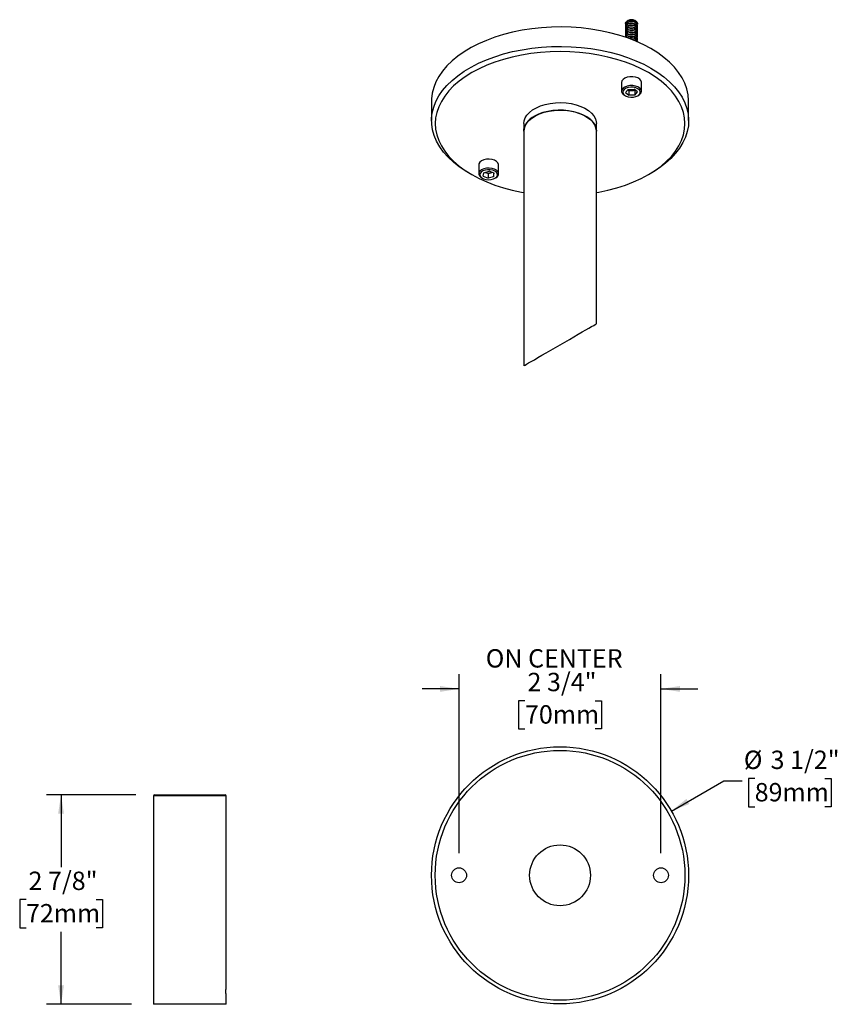
# Model space of a CAD drawing. Units: inches. Extents: x 1.1 to 21.5, y 1.4 to 15.8.
# Drawn here: x 10.3 to 21.5, y 1.5 to 14.9 of the extents above; entities that cross this region are included whole.
import ezdxf

# ---------------------------------------------------------------- set-up
doc = ezdxf.new("R2010")
doc.units = ezdxf.units.IN
doc.header["$LTSCALE"] = 2
doc.header["$MEASUREMENT"] = 0
doc.layers.add('SLD-0', color=7, linetype='Continuous')
doc.styles.add('SLDTEXTSTYLE0', font='Acumin Pro')
doc.dimstyles.new('SLDDIMSTYLE0', dxfattribs={"dimtxt": 0.25, "dimasz": 0.26, "dimexe": 0, "dimexo": 0.0625, "dimgap": 0.0625, "dimtad": 0, "dimtih": 1, "dimtoh": 1, "dimdec": 6, "dimrnd": 1e-09, "dimzin": 12, "dimdsep": 46, "dimlunit": 5, "dimtxsty": 'SLDTEXTSTYLE0', "dimsah": 1, "dimcen": 0.09, "dimadec": 0, "dimazin": 3, "dimtfac": 1, "dimtdec": 0, "dimtmove": 0, "dimatfit": 0, "dimfxl": 1, "dimfrac": 2, "dimtolj": 1, "dimtzin": 12, "dimarcsym": 0})
doc.dimstyles.new('SLDDIMSTYLE1', dxfattribs={"dimtxt": 0.25, "dimasz": 0.26, "dimexe": 0, "dimexo": 0.0625, "dimgap": 0.0625, "dimtad": 0, "dimtih": 1, "dimtoh": 1, "dimdec": 6, "dimrnd": 1e-09, "dimzin": 12, "dimdsep": 46, "dimlunit": 5, "dimtxsty": 'SLDTEXTSTYLE0', "dimsah": 1, "dimcen": 0.09, "dimadec": 0, "dimazin": 3, "dimtfac": 1, "dimtdec": 0, "dimtofl": 0, "dimtmove": 0, "dimatfit": 3, "dimfxl": 1, "dimfrac": 2, "dimtolj": 1, "dimtzin": 12, "dimarcsym": 0})
doc.dimstyles.new('SLDDIMSTYLE3', dxfattribs={"dimtxt": 0.25, "dimasz": 0.26, "dimexe": 0, "dimexo": 0.0625, "dimgap": 0.0625, "dimtad": 0, "dimtih": 1, "dimtoh": 1, "dimdec": 0, "dimrnd": 1e-09, "dimzin": 12, "dimdsep": 46, "dimlunit": 5, "dimtxsty": 'SLDTEXTSTYLE0', "dimsah": 1, "dimcen": 0, "dimadec": 0, "dimazin": 3, "dimtfac": 1, "dimtdec": 0, "dimtofl": 0, "dimtmove": 0, "dimatfit": 3, "dimfxl": 1, "dimfrac": 2, "dimtolj": 1, "dimtzin": 12, "dimarcsym": 0})

# ---------------------------------------------------------------- blocks, each defined once
blk = doc.blocks.new('_D_6')
at = {"layer": 'SLD-0'}
for p, q in [((11.924, 4.317), (10.707, 4.317)), ((10.907, 4.317), (10.907, 3.332)), ((10.43, 2.89), (10.344, 2.89)), ((10.344, 2.89), (10.344, 2.507)), ((11.384, 2.89), (11.47, 2.89)), ((11.47, 2.89), (11.47, 2.507)), ((10.344, 2.507), (10.43, 2.507)), ((10.907, 1.464), (10.907, 2.449)), ((11.47, 2.507), (11.384, 2.507)), ((11.867, 1.464), (10.707, 1.464))]:
    blk.add_line(p, q, dxfattribs=at)
for points in [[(10.907, 4.317), (10.867, 4.057), (10.947, 4.057)], [(10.907, 1.464), (10.947, 1.724), (10.867, 1.724)]]:
    blk.add_solid(points, dxfattribs=at)
at = {"layer": 'SLD-0', "char_height": 0.25, "attachment_point": 1, "style": 'SLDTEXTSTYLE0'}
for s, insert in [('2 7/8"', (10.464, 3.27)), ('72mm', (10.43, 2.829))]:
    blk.add_mtext(s, dxfattribs=dict(at, insert=insert))
blk = doc.blocks.new('_D_7')
at = {"layer": 'SLD-0'}
for p, q in [((16.326, 3.52), (16.326, 5.957)), ((19.076, 3.52), (19.076, 5.957)), ((16.326, 5.757), (15.826, 5.757)), ((19.076, 5.757), (19.576, 5.757)), ((17.224, 5.596), (17.138, 5.596)), ((17.138, 5.596), (17.138, 5.212)), ((18.178, 5.596), (18.264, 5.596)), ((18.264, 5.596), (18.264, 5.212)), ((17.138, 5.212), (17.224, 5.212)), ((18.264, 5.212), (18.178, 5.212))]:
    blk.add_line(p, q, dxfattribs=at)
for points in [[(16.326, 5.757), (16.066, 5.797), (16.066, 5.717)], [(19.076, 5.757), (19.336, 5.717), (19.336, 5.797)]]:
    blk.add_solid(points, dxfattribs=at)
at = {"layer": 'SLD-0', "char_height": 0.25, "attachment_point": 1, "style": 'SLDTEXTSTYLE0'}
for s, insert in [('ON CENTER', (16.69, 6.298)), ('2 3/4"', (17.258, 5.976)), ('70mm', (17.224, 5.535))]:
    blk.add_mtext(s, dxfattribs=dict(at, insert=insert))
blk = doc.blocks.new('_D_8')
at = {"layer": 'SLD-0'}
for p, q in [((19.217, 4.095), (19.93, 4.507)), ((19.93, 4.507), (20.18, 4.507)), ((20.352, 4.537), (20.266, 4.537)), ((20.266, 4.537), (20.266, 4.153)), ((21.306, 4.537), (21.392, 4.537)), ((21.392, 4.537), (21.392, 4.153)), ((20.266, 4.153), (20.352, 4.153)), ((21.392, 4.153), (21.306, 4.153))]:
    blk.add_line(p, q, dxfattribs=at)
blk.add_solid([(19.217, 4.095), (19.462, 4.19), (19.422, 4.26)], dxfattribs=at)
at = {"layer": 'SLD-0', "char_height": 0.25, "attachment_point": 1, "style": 'SLDTEXTSTYLE0'}
for s, insert in [('%%c', (20.204, 4.917)), ('3 1/2"', (20.568, 4.917)), ('89mm', (20.352, 4.476))]:
    blk.add_mtext(s, dxfattribs=dict(at, insert=insert))

msp = doc.modelspace()

# ---------------------------------------------------------------- linework, layer by layer
at = {"color": 7, "linetype": 'Continuous', "lineweight": 25}
for p, q in [((18.5925988, 14.794307), (18.5925988, 14.7908553)), ((18.5925988, 14.7695862), (18.5925988, 14.7661345)), ((18.5925988, 14.7448655), (18.5925988, 14.7414137)), ((18.6297609, 14.8555382), (18.6171677, 14.8482659)), ((18.7320299, 14.8482659), (18.7194366, 14.8555382)), ((18.7565988, 14.7908553), (18.7565988, 14.794307)), ((18.7565988, 14.7661345), (18.7565988, 14.7695862)), ((18.7565988, 14.7414137), (18.7565988, 14.7448655)), ((18.5925988, 14.7201447), (18.5925988, 14.716693)), ((18.5925988, 14.6954239), (18.5925988, 14.6919722)), ((18.5925988, 14.6707032), (18.5925988, 14.6672514)), ((18.5925988, 14.6459824), (18.5925988, 14.6425306)), ((18.6284818, 14.6322308), (18.6095782, 14.6219322)), ((18.7565988, 14.716693), (18.7565988, 14.7201447)), ((18.7565988, 14.6919722), (18.7565988, 14.6954239)), ((18.7565988, 14.6672514), (18.7565988, 14.6707032)), ((18.7565988, 14.6425306), (18.7565988, 14.6459824)), ((18.7565988, 14.6178099), (18.7565988, 14.6212616)), ((18.7565988, 14.5930891), (18.7565988, 14.5965408)), ((18.7565988, 14.5683683), (18.7565988, 14.5718201)), ((18.5395988, 14.0131215), (18.5395988, 13.8922735)), ((18.8095988, 13.8922735), (18.8095988, 14.0131215)), ((18.5629722, 13.8484433), (18.5791239, 13.8371749)), ((18.5791239, 13.8371749), (18.5904394, 13.8306404)), ((18.5939891, 13.8757735), (18.6291404, 13.9177916)), ((18.5939891, 13.8757735), (18.6394475, 13.8371907)), ((18.6247477, 13.9125408), (18.6394475, 13.9000643)), ((18.6291404, 13.9177916), (18.7097501, 13.9212269)), ((18.6797524, 13.901782), (18.6394475, 13.9000643)), ((18.6394475, 13.9000643), (18.6394475, 13.8371907)), ((18.7200572, 13.840626), (18.6394475, 13.8371907)), ((18.7200572, 13.9034996), (18.6797524, 13.901782)), ((18.7552085, 13.8826441), (18.7097501, 13.9212269)), ((18.7200572, 13.9034996), (18.7244499, 13.9087505)), ((18.7200572, 13.9034996), (18.7200572, 13.840626)), ((18.7200572, 13.840626), (18.7552085, 13.8826441)), ((18.7587582, 13.8306404), (18.7700737, 13.8371749)), ((15.952327, 13.7580437), (15.952327, 13.492668)), ((19.452327, 13.492668), (19.452327, 13.7580437)), ((17.207327, 13.4518409), (17.207327, 13.3497733)), ((18.197327, 13.3497733), (18.197327, 13.4518409)), ((17.207327, 13.3497733), (17.207327, 10.1554511)), ((18.197327, 10.7270588), (18.197327, 13.3497733)), ((16.5950551, 12.8905603), (16.5950551, 12.7697123)), ((16.8650551, 12.7697123), (16.8650551, 12.8905603)), ((16.464689, 12.778427), (16.5000501, 12.7580068)), ((16.6563187, 12.7375337), (16.6645129, 12.7839549)), ((16.6563187, 12.7375337), (16.7218609, 12.7102264)), ((16.6645129, 12.7839549), (16.7382493, 12.8030689)), ((16.6838046, 12.7889557), (16.6890898, 12.7867537)), ((16.6841087, 12.7890346), (16.6890898, 12.7867537)), ((16.6890898, 12.7867537), (16.7218609, 12.7731001)), ((16.7587292, 12.7826571), (16.7218609, 12.7731001)), ((16.7218609, 12.7731001), (16.7218609, 12.7102264)), ((16.8037916, 12.7757616), (16.7382493, 12.8030689)), ((16.7763057, 12.7872132), (16.7587292, 12.7826571)), ((16.7955974, 12.7791756), (16.7955974, 12.7293404)), ((16.7955974, 12.7293404), (16.8037916, 12.7757616)), ((18.9046038, 12.7580068), (18.9399649, 12.778427)), ((16.6345802, 12.7146137), (16.6458958, 12.7080793)), ((16.7955974, 12.7293404), (16.7218609, 12.7102264)), ((16.8142145, 12.7080793), (16.8255301, 12.7146137)), ((12.1667424, 4.3024139), (12.1667424, 1.4639139)), ((13.1567424, 4.3024139), (12.1667424, 4.3024139)), ((12.1817424, 4.3174139), (13.1417424, 4.3174139)), ((13.1567424, 1.7069139), (13.1567424, 4.3024139)), ((13.1567424, 1.7069139), (13.1564469, 1.7047022)), ((13.1567424, 1.4639139), (13.1567424, 1.5709139)), ((13.1567424, 1.4639139), (12.1667424, 1.4639139))]:
    msp.add_line(p, q, dxfattribs=at)
at = {"color": 7, "linetype": 'Continuous', "lineweight": 25, "flags": 128}
for points in [[(18.9397638, 14.4724008), (18.8401508, 14.52561), (18.7336948, 14.5742029), (18.621036, 14.6178873), (18.502852, 14.6564006), (18.3798535, 14.689511), (18.2527803, 14.7170194), (18.1223966, 14.7387605), (17.9894866, 14.7546034), (17.8548495, 14.7644529), (17.7192952, 14.7682497), (17.5836388, 14.7659711), (17.4486962, 14.7576306), (17.315279, 14.7432785), (17.1841895, 14.7230011), (17.0562162, 14.6969203), (16.9321287, 14.665193), (16.8126732, 14.62801), (16.6985682, 14.5855949), (16.5904999, 14.5382029), (16.4891183, 14.4861188), (16.3950331, 14.4296561), (16.3088101, 14.3691542), (16.2309678, 14.3049769), (16.1619745, 14.2375104), (16.1022451, 14.1671603), (16.0521387, 14.0943497), (16.0119568, 14.0195166), (15.9819409, 13.9431109), (15.9622717, 13.8655922), (15.9530673, 13.7874267), (15.952327, 13.7580437)], [(18.6284818, 14.829997), (18.6071028, 14.8177366), (18.5948395, 14.8018457), (18.5933481, 14.7844705), (18.5946948, 14.7802208)], [(18.6284818, 14.8052763), (18.6071028, 14.7930158), (18.5948395, 14.777125), (18.5933481, 14.7597498), (18.5946948, 14.7555)], [(18.6284818, 14.7805555), (18.6071028, 14.7682951), (18.5948395, 14.7524042), (18.5933481, 14.735029), (18.5946948, 14.7307792)], [(18.6284818, 14.7558347), (18.6071028, 14.7435743), (18.5948395, 14.7276834), (18.5933481, 14.7103082), (18.5946948, 14.7060584)], [(18.5950312, 14.8057512), (18.5934916, 14.8174425), (18.6004204, 14.8342), (18.6173674, 14.8483809), (18.6420438, 14.8580701), (18.671117, 14.8619589), (18.7006603, 14.8595223), (18.7266839, 14.8510892), (18.7456732, 14.8377986), (18.7550634, 14.8214454), (18.7541664, 14.8057512)], [(18.7565988, 14.794307), (18.7524338, 14.8092018), (18.7378573, 14.8244278), (18.7147373, 14.8355857), (18.6861964, 14.8411688), (18.6560892, 14.8404229), (18.6284818, 14.8334488)], [(18.7545028, 14.7802208), (18.7564983, 14.7885125), (18.7524338, 14.8057501), (18.7378573, 14.820976), (18.7147373, 14.832134), (18.6861964, 14.837717), (18.6560892, 14.8369711), (18.6284818, 14.829997)], [(18.7565988, 14.7695862), (18.7524338, 14.7844811), (18.7378573, 14.799707), (18.7147373, 14.8108649), (18.6861964, 14.816448), (18.6560892, 14.8157021), (18.6284818, 14.808728)], [(18.7545028, 14.7555), (18.7564983, 14.7637917), (18.7524338, 14.7810293), (18.7378573, 14.7962552), (18.7147373, 14.8074132), (18.6861964, 14.8129962), (18.6560892, 14.8122503), (18.6284818, 14.8052763)], [(18.7565988, 14.7448655), (18.7524338, 14.7597603), (18.7378573, 14.7749862), (18.7147373, 14.7861442), (18.6861964, 14.7917272), (18.6560892, 14.7909813), (18.6284818, 14.7840072)], [(18.7545028, 14.7307792), (18.7564983, 14.739071), (18.7524338, 14.7563085), (18.7378573, 14.7715345), (18.7147373, 14.7826924), (18.6861964, 14.7882755), (18.6560892, 14.7875296), (18.6284818, 14.7805555)], [(18.7565988, 14.7201447), (18.7524338, 14.7350395), (18.7378573, 14.7502654), (18.7147373, 14.7614234), (18.6861964, 14.7670064), (18.6560892, 14.7662605), (18.6284818, 14.7592865)], [(18.7545028, 14.7060584), (18.7564983, 14.7143502), (18.7524338, 14.7315878), (18.7378573, 14.7468137), (18.7147373, 14.7579717), (18.6861964, 14.7635547), (18.6560892, 14.7628088), (18.6284818, 14.7558347)], [(18.6284818, 14.7311139), (18.6071028, 14.7188535), (18.5948395, 14.7029626), (18.5933481, 14.6855874), (18.5946948, 14.6813377)], [(18.6284818, 14.7063932), (18.6071028, 14.6941328), (18.5948395, 14.6782419), (18.5933481, 14.6608667), (18.5946948, 14.6566169)], [(18.6284818, 14.6816724), (18.6071028, 14.669412), (18.5948395, 14.6535211), (18.5933481, 14.6361459), (18.5946948, 14.6318961)], [(18.6284818, 14.6356826), (18.6071028, 14.6234222), (18.6065798, 14.6229792)], [(18.7565988, 14.6954239), (18.7524338, 14.7103187), (18.7378573, 14.7255447), (18.7147373, 14.7367026), (18.6861964, 14.7422857), (18.6560892, 14.7415398), (18.6284818, 14.7345657)], [(18.7545028, 14.6813377), (18.7564983, 14.6896294), (18.7524338, 14.706867), (18.7378573, 14.7220929), (18.7147373, 14.7332509), (18.6861964, 14.7388339), (18.6560892, 14.738088), (18.6284818, 14.7311139)], [(18.7565988, 14.6707032), (18.7524338, 14.685598), (18.7378573, 14.7008239), (18.7147373, 14.7119819), (18.6861964, 14.7175649), (18.6560892, 14.716819), (18.6284818, 14.7098449)], [(18.7545028, 14.6566169), (18.7564983, 14.6649087), (18.7524338, 14.6821462), (18.7378573, 14.6973721), (18.7147373, 14.7085301), (18.6861964, 14.7141131), (18.6560892, 14.7133673), (18.6284818, 14.7063932)], [(18.7565988, 14.6459824), (18.7524338, 14.6608772), (18.7378573, 14.6761031), (18.7147373, 14.6872611), (18.6861964, 14.6928441), (18.6560892, 14.6920982), (18.6284818, 14.6851241)], [(18.7545028, 14.6318961), (18.7564983, 14.6401879), (18.7524338, 14.6574254), (18.7378573, 14.6726514), (18.7147373, 14.6838093), (18.6861964, 14.6893924), (18.6560892, 14.6886465), (18.6284818, 14.6816724)], [(18.7565988, 14.6212616), (18.7524338, 14.6361564), (18.7378573, 14.6513823), (18.7147373, 14.6625403), (18.6861964, 14.6681233), (18.6560892, 14.6673775), (18.6284818, 14.6604034)], [(18.7545028, 14.6071754), (18.7564983, 14.6154671), (18.7524338, 14.6327047), (18.7378573, 14.6479306), (18.7147373, 14.6590886), (18.6861964, 14.6646716), (18.6560892, 14.6639257), (18.6284818, 14.6569516)], [(18.7565988, 14.5965408), (18.7524338, 14.6114356), (18.7378573, 14.6266616), (18.7147373, 14.6378195), (18.6861964, 14.6434026), (18.6560892, 14.6426567), (18.6284818, 14.6356826)], [(18.7545028, 14.5824546), (18.7564983, 14.5907463), (18.7524338, 14.6079839), (18.7378573, 14.6232098), (18.7147373, 14.6343678), (18.6861964, 14.6399508), (18.6560892, 14.6392049), (18.6284818, 14.6322308)], [(18.7565988, 14.5718201), (18.7524338, 14.5867149), (18.7378573, 14.6019408), (18.7147373, 14.6130988), (18.6861964, 14.6186818), (18.6560892, 14.6179359), (18.6344021, 14.6130799)], [(18.7563259, 14.5645099), (18.7564983, 14.5660256), (18.7524338, 14.5832631), (18.7378573, 14.5984891), (18.7147373, 14.609647), (18.6861964, 14.6152301), (18.6560892, 14.6144842), (18.6396104, 14.6111804)], [(16.464689, 12.778427), (16.4178386, 12.8065476), (16.3295995, 12.8660729), (16.2496162, 12.9293666), (16.1783696, 12.9960481), (16.1162883, 13.0657164), (16.0637456, 13.1379524), (16.0210576, 13.2123216), (15.9884809, 13.288377), (15.9662114, 13.3656609), (15.9543832, 13.4437087), (15.9530673, 13.5220509), (15.9622717, 13.6002164), (15.9819409, 13.6777351), (16.0119568, 13.7541408), (16.0521387, 13.828974), (16.1022451, 13.9017845), (16.1619745, 13.9721346), (16.2309678, 14.0396012), (16.3088101, 14.1037784), (16.3950331, 14.1642803), (16.4891183, 14.2207431), (16.5904999, 14.2728271), (16.6985682, 14.3202192), (16.8126732, 14.3626343), (16.9321287, 14.3998173), (17.0562162, 14.4315445), (17.1841895, 14.4576253), (17.315279, 14.4779027), (17.4486962, 14.4922548), (17.5836388, 14.5005953), (17.7192952, 14.502874), (17.8548495, 14.4990771), (17.9894866, 14.4892276), (18.1223966, 14.4733847), (18.2527803, 14.4516437), (18.3798535, 14.4241352), (18.502852, 14.3910248), (18.621036, 14.3525116), (18.7336948, 14.3088271), (18.8401508, 14.2602342), (18.9397638, 14.2070251)], [(18.9044085, 14.1457878), (18.8063886, 14.1980951), (18.7015619, 14.2458014), (18.5905745, 14.2886127), (18.4741108, 14.326265), (18.3528888, 14.3585262), (18.2276559, 14.3851974), (18.0991841, 14.4061142), (17.9682656, 14.4211475), (17.8357074, 14.4302047), (17.702327, 14.43323), (17.5689465, 14.4302047), (17.4363884, 14.4211475), (17.3054698, 14.4061142), (17.1769981, 14.3851974), (17.0517651, 14.3585262), (16.9305431, 14.326265), (16.8140794, 14.2886127), (16.703092, 14.2458014), (16.5982653, 14.1980951), (16.5002454, 14.1457878), (16.4096368, 14.0892022), (16.3269981, 14.028687), (16.2528387, 13.9646153), (16.1876159, 13.8973823), (16.1317318, 13.8274023), (16.0855309, 13.7551068), (16.0492981, 13.6809417), (16.0232568, 13.605364), (16.0075675, 13.5288398), (16.002327, 13.4518409), (16.0075675, 13.374842), (16.0232568, 13.2983178), (16.0492981, 13.2227402), (16.0855309, 13.148575), (16.1317318, 13.0762796), (16.1876159, 13.0062996), (16.2528387, 12.9390665), (16.3269981, 12.8749949), (16.4096368, 12.8144797), (16.5002454, 12.757894), (16.5982653, 12.7055868), (16.703092, 12.6578805), (16.8140794, 12.6150691), (16.9305431, 12.5774168), (17.0517651, 12.5451556), (17.1769981, 12.5184844), (17.207327, 12.512976)], [(19.452327, 13.7580437), (19.4522447, 13.7678393), (19.4456677, 13.8460931), (19.428606, 13.9238174), (19.4011623, 14.0005448), (19.3635016, 14.0758137), (19.3158504, 14.1491715), (19.2584952, 14.220177), (19.1917811, 14.2884031), (19.1161093, 14.3534397), (19.0319348, 14.4148954), (18.9397638, 14.4724008)], [(18.9397638, 14.2070251), (19.0319348, 14.1495197), (19.1161093, 14.0880639), (19.1917811, 14.0230274), (19.2584952, 13.9548012), (19.3158504, 13.8837957), (19.3635016, 13.8104379), (19.4011623, 13.735169), (19.428606, 13.6584417), (19.4456677, 13.5807174), (19.4522447, 13.5024635), (19.4482975, 13.4241507), (19.4338498, 13.34625), (19.4089886, 13.2692299), (19.3738633, 13.1935536), (19.3286851, 13.1196762), (19.2737259, 13.0480419), (19.2093161, 12.9790818), (19.135843, 12.9132104), (19.0537487, 12.8508239), (18.9635267, 12.7922975), (18.9399649, 12.778427)], [(18.197327, 12.512976), (18.2276559, 12.5184844), (18.3528888, 12.5451556), (18.4741108, 12.5774168), (18.5905745, 12.6150691), (18.7015619, 12.6578805), (18.8063886, 12.7055868), (18.9044085, 12.757894), (18.9950171, 12.8144797), (19.0776559, 12.8749949), (19.1518152, 12.9390665), (19.2170381, 13.0062996), (19.2729222, 13.0762796), (19.319123, 13.148575), (19.3553558, 13.2227402), (19.3813971, 13.2983178), (19.3970864, 13.374842), (19.402327, 13.4518409), (19.3970864, 13.5288398), (19.3813971, 13.605364), (19.3553558, 13.6809417), (19.319123, 13.7551068), (19.2729222, 13.8274023), (19.2170381, 13.8973823), (19.1518152, 13.9646153), (19.0776559, 14.028687), (18.9950171, 14.0892022), (18.9044085, 14.1457878)], [(18.8095988, 14.0131215), (18.8095528, 14.0151545), (18.8030941, 14.0370212), (18.7862254, 14.0569516), (18.7603134, 14.0733313), (18.7274573, 14.084833), (18.6903189, 14.0905252), (18.651907, 14.0899465), (18.6153334, 14.0831439), (18.5835612, 14.0706686), (18.5591643, 14.0535311), (18.5441192, 14.0331199), (18.5395988, 14.0131215)], [(18.7700737, 13.8371749), (18.7900333, 13.8518639), (18.8050784, 13.8722751), (18.8095528, 13.8943065), (18.8030941, 13.9161731), (18.7862254, 13.9361036), (18.7603134, 13.9524832), (18.7274573, 13.963985), (18.6903189, 13.9696771), (18.651907, 13.9690985), (18.6153334, 13.9622959), (18.5835612, 13.9498205), (18.5591643, 13.9326831), (18.5441192, 13.9122718), (18.5396447, 13.8902405), (18.5461035, 13.8683738), (18.5629722, 13.8484433), (18.5629722, 13.8484433)], [(18.576202, 13.8405733), (18.6003002, 13.8255467), (18.6310002, 13.8152883), (18.6655741, 13.8107094), (18.7009499, 13.812217), (18.7339843, 13.8196771), (18.761742, 13.8324269), (18.7817567, 13.8493335), (18.7922499, 13.8688946), (18.7922893, 13.8893721), (18.7818714, 13.9089467), (18.7619218, 13.9258788), (18.7342132, 13.9386642), (18.7012076, 13.9461666), (18.6658377, 13.9477196), (18.6312463, 13.9431851), (18.6005069, 13.932966), (18.5763509, 13.9179704), (18.5609246, 13.8995306), (18.5555989, 13.8792851), (18.5608467, 13.8590329), (18.576202, 13.8405733)], [(17.207327, 13.4518409), (17.2113673, 13.4882771), (17.2257891, 13.5291558), (17.2503675, 13.5683867), (17.2845785, 13.6051336), (17.3276932, 13.6386134), (17.3787925, 13.6681124), (17.4367874, 13.693002), (17.5004418, 13.7127516), (17.5683991, 13.7269404), (17.6392108, 13.7352659), (17.7113677, 13.7375507), (17.7833319, 13.7337461), (17.8535696, 13.7239331), (17.9205839, 13.708321), (17.9829464, 13.6872425), (18.0393279, 13.6611468), (18.0885269, 13.6305901), (18.1294947, 13.5962237), (18.1613582, 13.55878), (18.1834382, 13.5190571), (18.1952642, 13.4779016), (18.197327, 13.4518409)], [(17.207327, 13.3497733), (17.2093898, 13.375834), (17.2212157, 13.4169895), (17.2432957, 13.4567124), (17.2751592, 13.4941561), (17.316127, 13.5285225), (17.365326, 13.5590792), (17.4217076, 13.5851749), (17.48407, 13.6062534), (17.5510843, 13.6218655), (17.621322, 13.6316785), (17.6932863, 13.6354831), (17.7654432, 13.6331983), (17.8362548, 13.6248728), (17.9042121, 13.610684), (17.9678665, 13.5909344), (18.0258614, 13.5660448), (18.0769607, 13.5365458), (18.1200754, 13.503066), (18.1542865, 13.4663191), (18.1788648, 13.4270882), (18.1932866, 13.3862095), (18.197327, 13.3497733)], [(18.197327, 13.3497733), (18.1972444, 13.3549924), (18.1906539, 13.3965365), (18.1736556, 13.4370838), (18.1466117, 13.4757704), (18.1100986, 13.5117715), (18.0648947, 13.5443198), (18.0119632, 13.5727218), (17.9524323, 13.596372), (17.8875709, 13.6147664), (17.8187614, 13.6275129), (17.7474702, 13.6343399), (17.6752169, 13.6351018), (17.6035414, 13.6297825), (17.5339713, 13.6184952), (17.4679895, 13.6014807), (17.4070021, 13.5791014), (17.3523091, 13.5518343)], [(16.8650551, 12.8905603), (16.8645226, 12.8974755), (16.855701, 12.9190653), (16.8367002, 12.9383458), (16.8090597, 12.953755), (16.7750187, 12.9640445), (16.7373351, 12.9683808), (16.6990616, 12.9664125), (16.6632991, 12.9582992), (16.6329447, 12.944698), (16.6104577, 12.926711), (16.5976597, 12.9057952), (16.5950551, 12.8905603)], [(16.8255301, 12.7146137), (16.8271655, 12.7155746), (16.8496526, 12.7335617), (16.8624506, 12.7544775), (16.8645226, 12.7766275), (16.855701, 12.7982173), (16.8367002, 12.8174977), (16.8090597, 12.8329069), (16.7750187, 12.8431965), (16.7373351, 12.8475327), (16.6990616, 12.8455645), (16.6632991, 12.8374511), (16.6329447, 12.82385), (16.6104577, 12.8058629), (16.5976597, 12.7849471), (16.5955876, 12.7627971), (16.6044093, 12.7412074), (16.6234101, 12.7219269), (16.6345802, 12.7146137)], [(16.6604141, 12.7009428), (16.6919502, 12.6915676), (16.7268721, 12.687975), (16.7620768, 12.6904843), (16.7944363, 12.6988725), (16.8210752, 12.7123943), (16.8396266, 12.7298482), (16.8484421, 12.7496833), (16.8467383, 12.7701373), (16.8346668, 12.7893926), (16.8133001, 12.8057384), (16.7845367, 12.8177223), (16.7509323, 12.8242794), (16.715473, 12.8248272), (16.6813093, 12.8193169), (16.6514769, 12.8082381), (16.6286265, 12.7925753), (16.6147885, 12.7737202), (16.6111925, 12.7533481), (16.6181579, 12.7332692), (16.6350659, 12.7152676), (16.6604141, 12.7009428)], [(16.7587292, 12.7826571), (16.766819, 12.7851331), (16.7741215, 12.7881232)]]:
    msp.add_lwpolyline(points, dxfattribs=at)
at = {"color": 7, "linetype": 'Continuous', "lineweight": 25}
for centre, radius in [((17.7013718, 3.2200245), 1.75), ((17.7013718, 3.2200245), 1.7), ((17.7013718, 3.2200245), 0.414), ((16.3263718, 3.2200245), 0.1015), ((19.0763718, 3.2200245), 0.1015)]:
    msp.add_circle(centre, radius, dxfattribs=at)
for centre, radius, start, end in [((18.6385898, 14.7881637), 0.0463995, 102.58257616, 172.39160079), ((18.6385898, 14.7634429), 0.0463995, 102.58257616, 172.39160079), ((18.6385898, 14.7387221), 0.0463995, 102.58257616, 172.39160079), ((18.6385898, 14.7140013), 0.0463995, 102.58257616, 172.39160079), ((18.6745988, 14.7715347), 0.0952209, 61.90841318, 118.09158682), ((18.6385898, 14.6892806), 0.0463995, 102.58257616, 172.39160079), ((18.6385898, 14.6645598), 0.0463995, 102.58257616, 172.39160079), ((18.6385898, 14.639839), 0.0463995, 102.58257616, 172.39160079), ((18.6404889, 14.6123174), 0.0495624, 104.0201166, 162.09951199), ((18.6415449, 14.6073135), 0.0513283, 104.74403436, 157.1585936), ((18.6820927, 14.4973925), 0.0967152, 46.94512208, 88.40452583), ((18.6856509, 14.4978086), 0.0920682, 52.41032009, 82.76252028), ((18.6734258, 14.0056369), 0.1040475, 242.51689181, 273.4860177), ((18.6770914, 14.0024515), 0.1007047, 271.51410574, 295.78112243), ((17.4520469, 13.3272268), 0.2457564, 113.94378063, 174.73607841), ((16.7302708, 12.8928422), 0.1138009, 248.78497164, 284.4817355), ((12.1817424, 4.3024139), 0.015, 90, 180), ((13.1417424, 4.3024139), 0.015, 0, 90)]:
    msp.add_arc(centre, radius, start, end, dxfattribs=at)
msp.add_ellipse((17.702327, 10.4412549), major_axis=(0.495, 0.2858039), ratio=0.0000703729, start_param=3.1415520215, end_param=6.2831446753, dxfattribs=at)
msp.add_open_spline([(13.1567424, 1.5709139), (13.1567424, 1.5709139), (13.1564889, 1.5726993), (13.1556273, 1.5794782), (13.1550163, 1.5845354), (13.1540987, 1.5939308), (13.153788, 1.5974245), (13.1532209, 1.6048021), (13.1529621, 1.608703), (13.1525245, 1.6169366), (13.1523482, 1.6212526), (13.1521122, 1.6299456), (13.1520499, 1.6343723), (13.152049, 1.6433623), (13.1521104, 1.6477832), (13.1523448, 1.6564829), (13.1525208, 1.6608074), (13.1529568, 1.6690379), (13.1532151, 1.6729429), (13.1537823, 1.6803368), (13.1540927, 1.6838308), (13.1550095, 1.6932313), (13.1556216, 1.6983027), (13.1564853, 1.7051021), (13.1567424, 1.7069139), (13.1567424, 1.7069139)], degree=3, knots=[0, 0, 0, 0, 0.125, 0.125, 0.25, 0.25, 0.3125, 0.3125, 0.375, 0.375, 0.4375, 0.4375, 0.5, 0.5, 0.5625, 0.5625, 0.625, 0.625, 0.6875, 0.6875, 0.75, 0.75, 0.875, 0.875, 1, 1, 1, 1], dxfattribs=at)

# ---------------------------------------------------------------- dimensions: what is measured, and where the dimension line sits
at = {"layer": 'SLD-0'}
dim = msp.add_linear_dim(base=(19.0763718, 5.7574261), p1=(16.3263718, 3.2200245), p2=(19.0763718, 3.2200245), text='ON CENTER\\P<>', dimstyle='SLDDIMSTYLE0', dxfattribs=at)
dim.commit()
dim.dimension.update_dxf_attribs({"geometry": '_D_7', "text_midpoint": (17.7013718, 5.7574261), "dimtype": 160})
dim = msp.add_diameter_dim_2p(p1=(16.18582733, 2.34502455), p2=(19.21691625, 4.09502455), dimstyle='SLDDIMSTYLE3', dxfattribs=at)
dim.commit()
dim.dimension.update_dxf_attribs({"geometry": '_D_8', "text_midpoint": (20.82878422, 4.50662312), "dimtype": 163})
dim = msp.add_linear_dim(base=(10.9068999, 1.4639139), p1=(12.2242424, 4.3174139), p2=(12.1667424, 1.4639139), angle=90, dimstyle='SLDDIMSTYLE1', dxfattribs=at)
dim.commit()
dim.dimension.update_dxf_attribs({"geometry": '_D_6', "text_midpoint": (10.9068999, 2.8906639), "dimtype": 160})

doc.saveas('drawing.dxf')
